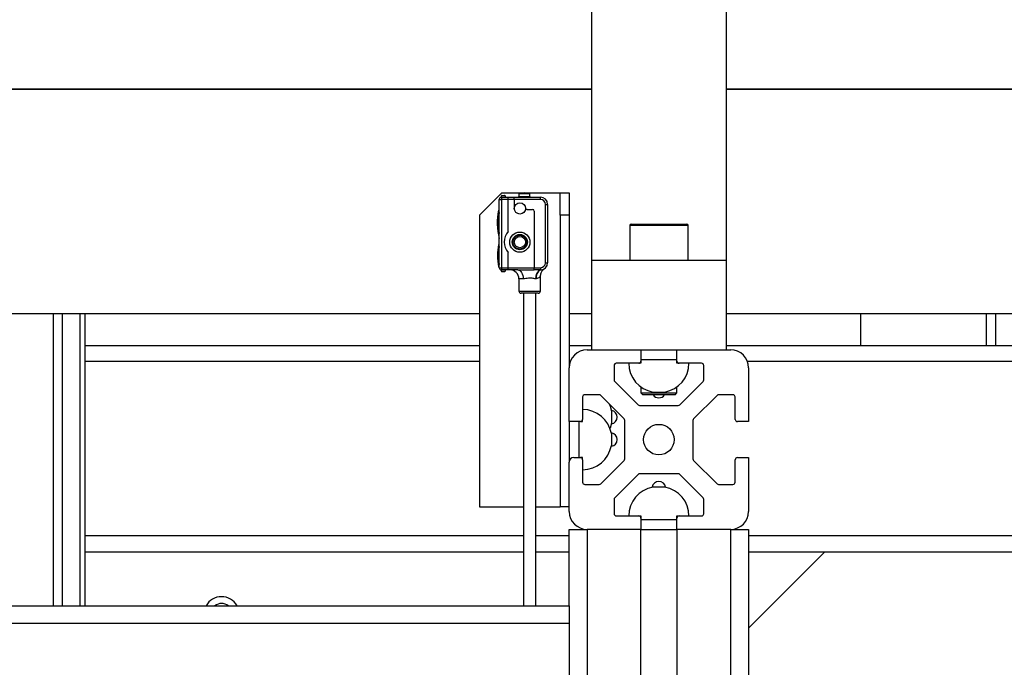
# Model space of a CAD drawing. Units: millimetres. Extents: x 20 to 410, y 10 to 287.
# Drawn here: x 176 to 180, y 256 to 259 of the extents above; entities that cross this region are included whole.
import ezdxf

# ---------------------------------------------------------------- set-up
doc = ezdxf.new("R2010")
doc.units = ezdxf.units.MM
doc.styles.add('SLDTEXTSTYLE0', font='TXT', dxfattribs={"width": 0.605})
doc.dimstyles.new('SLDDIMSTYLE0', dxfattribs={"dimtxt": 3.5, "dimasz": 3.302, "dimexe": 0, "dimexo": 0.0625, "dimgap": 0.875, "dimtad": 1, "dimdec": 0, "dimlfac": 50, "dimrnd": 1e-09, "dimzin": 12, "dimdsep": 46, "dimtxsty": 'SLDTEXTSTYLE0', "dimsah": 1, "dimcen": 0.09, "dimadec": 0, "dimazin": 3, "dimtfac": 1, "dimtdec": 0, "dimtofl": 0, "dimtmove": 0, "dimatfit": 3, "dimfxl": 1, "dimfrac": 2, "dimtolj": 1, "dimtzin": 12, "dimarcsym": 0})

# ---------------------------------------------------------------- blocks, each defined once
blk = doc.blocks.new('_D')
at = {"color": 7, "linetype": 'Continuous', "lineweight": 18}
for p, q in [((182.5339, 259.1196), (197.5239, 259.1196)), ((196.5239, 259.1196), (196.5239, 244.3476)), ((179.9639, 244.3476), (197.5239, 244.3476)), ((196.5239, 244.3476), (196.5239, 209.9804))]:
    blk.add_line(p, q, dxfattribs=at)
for points in [[(196.5239, 259.1196), (196.0159, 255.8176), (197.0319, 255.8176)], [(196.5239, 244.3476), (197.0319, 247.6496), (196.0159, 247.6496)]]:
    blk.add_solid(points, dxfattribs=at)
at = {"color": 7, "linetype": 'Continuous', "lineweight": 18, "char_height": 3.5, "attachment_point": 1, "rotation": 90, "style": 'SLDTEXTSTYLE0'}
for s, insert in [('running height', (192.0122, 217.6513)), ('739', (192.0122, 209.9804))]:
    blk.add_mtext(s, dxfattribs=dict(at, insert=insert))

msp = doc.modelspace()

# ---------------------------------------------------------------- linework, layer by layer
at = {"color": 7, "linetype": 'Continuous', "lineweight": 25}
for p, q in [((178.563913, 259.810278), (178.563913, 258.307579)), ((179.163913, 259.497725), (179.163913, 258.307579)), ((178.563913, 259.069579), (169.999913, 259.069579)), ((169.999913, 259.069579), (178.563913, 259.069579)), ((182.513913, 259.069579), (179.163913, 259.069579)), ((179.163913, 259.069579), (182.533913, 259.069579)), ((178.163913, 258.607579), (178.063913, 258.507579)), ((178.151913, 258.273579), (178.151913, 258.577579)), ((178.151913, 258.577579), (178.161913, 258.577579)), ((178.161913, 258.587579), (178.161913, 258.593579)), ((178.177913, 258.593579), (178.161913, 258.593579)), ((178.161913, 258.587579), (178.161913, 258.577579)), ((178.161913, 258.587579), (178.191913, 258.587579)), ((178.161913, 258.577579), (178.161913, 258.273579)), ((178.191913, 258.577579), (178.161913, 258.577579)), ((178.163913, 258.607579), (178.423913, 258.607579)), ((178.163913, 258.595579), (178.175913, 258.595579)), ((178.177913, 258.593579), (178.177913, 258.587579)), ((178.191913, 258.577579), (178.191913, 258.587579)), ((178.191913, 258.587479), (178.218913, 258.587479)), ((178.191913, 258.434441), (178.191913, 258.577579)), ((178.218913, 258.577479), (178.191913, 258.577479)), ((178.218913, 258.587579), (178.335913, 258.587579)), ((178.218913, 258.577579), (178.218913, 258.587579)), ((178.218913, 258.577579), (178.218913, 258.537579)), ((178.335913, 258.577579), (178.218913, 258.577579)), ((178.288961, 258.588579), (178.238864, 258.588579)), ((178.238913, 258.603946), (178.238913, 258.588579)), ((178.238913, 258.603946), (178.288913, 258.603946)), ((178.288913, 258.588579), (178.288913, 258.603946)), ((178.335913, 258.577579), (178.335913, 258.587579)), ((178.423913, 258.607579), (178.463913, 258.607579)), ((178.423913, 258.507579), (178.423913, 258.607579)), ((178.463913, 258.607579), (178.463913, 258.507579)), ((178.151913, 258.529579), (178.149059, 258.529579)), ((178.277275, 258.533579), (178.299913, 258.533579)), ((178.357913, 258.295579), (178.357913, 258.555579)), ((178.357913, 258.555579), (178.367913, 258.555579)), ((178.367913, 258.555579), (178.367913, 258.295579)), ((178.063913, 258.507579), (178.063913, 257.207579)), ((178.307913, 258.525579), (178.307913, 258.273579)), ((178.463913, 258.507579), (178.423913, 258.507579)), ((178.423913, 258.507579), (178.423913, 257.207579)), ((178.463913, 258.507579), (178.463913, 257.827579)), ((178.733913, 258.461579), (178.733913, 258.307579)), ((178.739913, 258.467579), (178.987913, 258.467579)), ((178.993913, 258.307579), (178.993913, 258.461579)), ((178.148766, 258.377579), (178.151913, 258.377579)), ((178.191913, 258.273579), (178.191913, 258.340718)), ((178.151913, 258.277579), (178.148766, 258.277579)), ((178.151913, 258.273579), (178.161913, 258.273579)), ((178.161913, 258.273579), (178.161913, 258.263579)), ((178.161913, 258.273579), (178.191913, 258.273579)), ((178.191913, 258.273679), (178.307913, 258.273679)), ((178.191913, 258.263579), (178.191913, 258.273579)), ((178.307913, 258.273579), (178.335913, 258.273579)), ((178.307913, 258.263735), (178.307913, 258.273579)), ((178.335913, 258.273579), (178.335913, 258.263579)), ((178.357913, 258.295579), (178.367913, 258.295579)), ((178.563913, 258.307579), (178.563913, 257.907579)), ((178.563913, 258.307579), (179.163913, 258.307579)), ((179.163913, 258.307579), (179.163913, 257.907579)), ((178.191913, 258.263579), (178.161913, 258.263579)), ((178.161913, 258.257579), (178.161913, 258.263579)), ((178.161913, 258.257579), (178.177913, 258.257579)), ((178.175913, 258.255579), (178.163913, 258.255579)), ((178.177913, 258.263579), (178.177913, 258.257579)), ((178.234452, 258.263679), (178.191913, 258.263679)), ((178.239913, 258.223679), (178.239913, 258.169679)), ((178.335913, 258.263579), (178.330726, 258.263579)), ((178.333261, 258.262506), (178.336777, 258.263591)), ((178.335913, 258.169679), (178.335913, 258.235947)), ((178.346383, 258.262928), (178.345676, 258.262914)), ((178.34639, 258.262936), (178.345683, 258.262922)), ((178.325913, 258.159679), (178.249913, 258.159679)), ((178.259913, 258.159679), (178.259913, 256.767579)), ((178.315913, 256.767579), (178.315913, 258.159679)), ((170.003913, 258.069579), (178.063913, 258.069579)), ((176.163913, 256.767579), (176.163913, 258.069579)), ((176.203913, 258.069579), (176.203913, 256.767579)), ((176.283913, 257.467579), (176.283913, 258.069579)), ((176.303913, 258.069579), (176.303913, 257.467579)), ((178.463913, 258.069579), (178.563913, 258.069579)), ((179.163913, 258.069579), (182.513913, 258.069579)), ((179.763913, 257.927579), (179.763913, 258.069579)), ((180.323913, 257.927579), (180.323913, 258.069579)), ((180.363913, 258.069579), (180.363913, 257.927579)), ((176.303913, 257.927579), (178.063913, 257.927579)), ((178.463913, 257.927579), (178.563913, 257.927579)), ((179.163913, 257.927579), (182.783913, 257.927579)), ((178.543913, 257.907579), (178.783913, 257.907579)), ((178.783913, 257.907579), (178.943913, 257.907579)), ((178.783913, 257.907579), (178.783913, 257.857579)), ((178.943913, 257.857579), (178.943913, 257.907579)), ((178.943913, 257.907579), (179.183913, 257.907579)), ((178.063913, 257.854877), (176.303913, 257.854877)), ((178.468714, 257.854877), (178.463913, 257.854877)), ((178.463913, 257.587579), (178.463913, 257.827579)), ((178.663913, 257.837579), (178.663913, 257.773721)), ((178.773913, 257.847579), (178.673913, 257.847579)), ((178.783913, 257.847579), (178.773913, 257.847579)), ((178.783913, 257.854877), (178.783541, 257.854877)), ((178.943913, 257.863579), (178.783913, 257.863579)), ((178.783913, 257.857579), (178.783913, 257.847579)), ((178.943913, 257.847579), (178.943913, 257.857579)), ((178.944285, 257.854877), (178.943913, 257.854877)), ((178.953913, 257.847579), (178.943913, 257.847579)), ((179.053913, 257.847579), (178.953913, 257.847579)), ((179.063913, 257.773721), (179.063913, 257.837579)), ((182.863913, 257.854877), (179.259111, 257.854877)), ((179.263913, 257.827579), (179.263913, 257.587579)), ((178.666842, 257.76665), (178.770984, 257.662508)), ((178.783913, 257.742109), (178.783913, 257.715579)), ((178.943913, 257.715579), (178.943913, 257.742109)), ((178.956842, 257.662508), (179.060984, 257.76665)), ((178.523913, 257.697579), (178.523913, 257.597579)), ((178.597771, 257.707579), (178.533913, 257.707579)), ((178.708984, 257.600508), (178.604842, 257.70465)), ((178.783913, 257.715579), (178.791913, 257.707579)), ((178.783913, 257.715579), (178.943913, 257.715579)), ((178.935913, 257.707579), (178.791913, 257.707579)), ((178.837197, 257.719579), (178.890629, 257.719579)), ((178.935913, 257.707579), (178.943913, 257.715579)), ((179.122984, 257.70465), (179.018842, 257.600508)), ((179.193913, 257.707579), (179.130055, 257.707579)), ((179.203913, 257.597579), (179.203913, 257.697579)), ((178.778055, 257.659579), (178.949771, 257.659579)), ((178.651913, 257.634295), (178.651913, 257.580863)), ((178.463913, 257.587579), (178.463913, 257.407579)), ((178.513913, 257.587579), (178.463913, 257.587579)), ((178.507913, 257.427579), (178.507913, 257.587579)), ((178.513913, 257.587579), (178.523913, 257.587579)), ((178.523913, 257.587579), (178.523913, 257.597579)), ((178.711913, 257.421721), (178.711913, 257.593437)), ((179.015913, 257.593437), (179.015913, 257.421721)), ((179.263913, 257.587579), (179.213913, 257.587579)), ((178.651913, 257.534295), (178.651913, 257.480863)), ((176.283913, 256.767579), (176.283913, 257.467579)), ((176.303913, 257.467579), (176.303913, 256.767579)), ((178.463913, 257.187579), (178.463913, 257.407579)), ((178.483913, 257.427579), (178.513913, 257.427579)), ((178.523913, 257.427579), (178.513913, 257.427579)), ((178.523913, 257.417579), (178.523913, 257.427579)), ((178.523913, 257.417579), (178.523913, 257.317579)), ((178.604842, 257.310508), (178.708984, 257.41465)), ((179.018842, 257.41465), (179.122984, 257.310508)), ((179.203913, 257.317579), (179.203913, 257.417579)), ((179.213913, 257.427579), (179.263913, 257.427579)), ((179.263913, 257.427579), (179.263913, 257.187579)), ((178.770984, 257.35265), (178.666842, 257.248508)), ((178.949771, 257.355579), (178.778055, 257.355579)), ((179.060984, 257.248508), (178.956842, 257.35265)), ((178.533913, 257.307579), (178.597771, 257.307579)), ((179.130055, 257.307579), (179.193913, 257.307579)), ((178.890629, 257.295579), (178.837197, 257.295579)), ((178.663913, 257.241437), (178.663913, 257.177579)), ((179.063913, 257.177579), (179.063913, 257.241437)), ((178.063913, 257.207579), (178.259913, 257.207579)), ((178.315913, 257.207579), (178.423913, 257.207579)), ((178.315917, 256.767579), (178.315916, 257.207579)), ((178.463913, 257.207579), (178.423913, 257.207579)), ((178.673913, 257.167579), (178.773913, 257.167579)), ((178.773913, 257.167579), (178.783913, 257.167579)), ((178.783913, 257.167579), (178.783913, 257.157579)), ((178.943913, 257.157579), (178.943913, 257.167579)), ((178.943913, 257.167579), (178.953913, 257.167579)), ((178.953913, 257.167579), (179.053913, 257.167579)), ((178.783913, 257.157579), (178.783913, 257.107579)), ((178.783913, 257.151579), (178.943913, 257.151579)), ((178.943913, 257.107579), (178.943913, 257.157579)), ((176.303913, 257.080281), (178.259913, 257.080281)), ((178.315916, 257.080281), (178.463913, 257.080281)), ((178.463913, 256.767579), (178.463913, 257.107579)), ((178.463913, 257.107579), (178.543913, 257.107579)), ((178.543913, 257.107579), (178.543913, 247.507579)), ((178.782913, 257.107579), (178.543913, 257.107579)), ((178.783913, 257.107579), (178.543913, 257.107579)), ((178.782913, 249.027579), (178.782913, 257.107579)), ((178.783913, 257.107579), (178.943913, 257.107579)), ((179.183913, 257.107579), (178.943913, 257.107579)), ((178.944913, 249.027579), (178.944913, 257.107579)), ((179.183913, 257.107579), (178.944913, 257.107579)), ((179.183913, 257.107579), (179.263913, 257.107579)), ((179.263913, 257.107579), (179.263913, 249.027579)), ((179.263913, 257.080281), (182.863913, 257.080281)), ((176.303913, 257.007579), (178.259913, 257.007579)), ((178.315916, 257.007579), (178.463913, 257.007579)), ((179.263913, 257.007579), (182.783913, 257.007579)), ((179.263913, 256.667579), (179.603913, 257.007579)), ((169.783913, 256.767579), (178.463913, 256.767579)), ((178.463913, 256.767579), (178.463913, 256.687579)), ((178.463913, 256.687579), (152.263913, 256.687579)), ((178.463913, 256.687579), (178.463913, 256.448579))]:
    msp.add_line(p, q, dxfattribs=at)
at = {"color": 8, "linetype": 'Continuous', "lineweight": 25}
for p, q in [((178.993913, 258.461579), (178.733913, 258.461579)), ((178.258752, 258.223679), (178.239913, 258.223679)), ((178.239913, 258.169679), (178.335913, 258.169679)), ((179.183913, 249.027579), (179.183913, 257.107579))]:
    msp.add_line(p, q, dxfattribs=at)
at = {"color": 7, "linetype": 'Continuous', "lineweight": 25, "flags": 128}
for points in [[(178.238864, 258.588579), (178.236983, 258.58764), (178.236872, 258.587579)], [(178.290952, 258.587579), (178.290842, 258.58764), (178.288961, 258.588579)], [(178.234452, 258.263679), (178.239193, 258.26291), (178.243752, 258.260634), (178.247953, 258.256938), (178.251635, 258.251963), (178.254657, 258.245902), (178.256903, 258.238986), (178.258286, 258.231483), (178.258752, 258.223679)], [(178.640595, 257.668897), (178.64603, 257.65616), (178.651913, 257.634295)], [(178.651913, 257.580863), (178.64603, 257.558998), (178.645502, 257.557579)]]:
    msp.add_lwpolyline(points, dxfattribs=at)
at = {"color": 7, "linetype": 'Continuous', "lineweight": 25}
for centre, radius in [((178.243913, 258.537579), 0.025), ((178.243913, 258.387579), 0.045), ((178.243913, 258.387579), 0.034), ((178.243913, 258.387579), 0.031), ((178.243913, 258.387579), 0.025), ((178.863913, 257.507579), 0.068)]:
    msp.add_circle(centre, radius, dxfattribs=at)
for centre, radius, start, end in [((178.161913, 258.577579), 0.01, 90, 180), ((178.163913, 258.593579), 0.002, 90, 180), ((178.175913, 258.593579), 0.002, 0, 90), ((178.263913, 258.486579), 0.12, 77.975301, 102.024699), ((178.335913, 258.555579), 0.032, 0, 90), ((178.335913, 258.555579), 0.022, 0, 90), ((178.402716, 258.472499), 0.26, 167.31805, 195.285148), ((178.277275, 258.521579), 0.012, 90, 154.377972), ((178.299913, 258.525579), 0.008, 0, 90), ((178.402716, 258.472499), 0.255147, 169.412202, 190.587798), ((178.739913, 258.461579), 0.006, 90, 180), ((178.987913, 258.461579), 0.006, 0, 90), ((178.243913, 258.387579), 0.07, 137.975372, 222.024628), ((178.403913, 258.327579), 0.26, 168.912511, 191.087489), ((178.403913, 258.327579), 0.255147, 170.991774, 189.008226), ((178.161913, 258.273579), 0.01, 180, 270), ((178.335913, 258.295579), 0.022, 270, 0), ((178.335913, 258.295579), 0.032, 270, 0), ((178.163913, 258.257579), 0.002, 180, 270), ((178.175913, 258.257579), 0.002, 270, 0), ((178.199913, 258.223679), 0.04, 0, 90), ((178.353736, 258.228303), 0.04, 118.127854, 186.408446), ((178.249913, 258.169679), 0.01, 180, 270), ((178.325913, 258.169679), 0.01, 270, 0), ((178.543913, 257.827579), 0.08, 90, 180), ((179.183913, 257.827579), 0.08, 0, 90), ((178.673913, 257.837579), 0.01, 90, 180), ((178.859913, 257.847579), 0.13, 180, 259.936726), ((178.773913, 257.857579), 0.01, 270, 0), ((178.867913, 257.847579), 0.13, 280.063274, 0), ((178.953913, 257.857579), 0.01, 180, 270), ((179.053913, 257.837579), 0.01, 0, 90), ((178.673913, 257.773721), 0.01, 180, 225), ((179.053913, 257.773721), 0.01, 315, 0), ((178.533913, 257.697579), 0.01, 90, 180), ((178.597771, 257.697579), 0.01, 45, 90), ((178.863913, 257.723579), 0.03, 212.230953, 327.769047), ((179.130055, 257.697579), 0.01, 90, 135), ((179.193913, 257.697579), 0.01, 0, 90), ((178.778055, 257.669579), 0.01, 225, 270), ((178.949771, 257.669579), 0.01, 270, 315), ((178.523913, 257.511579), 0.13, 10.063274, 90), ((178.647913, 257.607579), 0.03, 277.662256, 82.337744), ((178.513913, 257.597579), 0.01, 270, 0), ((178.701913, 257.593437), 0.01, 0, 45), ((179.025913, 257.593437), 0.01, 135, 180), ((179.213913, 257.597579), 0.01, 180, 270), ((178.647913, 257.507579), 0.03, 277.662256, 82.337744), ((178.523913, 257.503579), 0.13, 270, 349.936726), ((178.483913, 257.407579), 0.02, 90, 180), ((178.513913, 257.417579), 0.01, 0, 90), ((178.701913, 257.421721), 0.01, 315, 0), ((179.025913, 257.421721), 0.01, 180, 225), ((179.213913, 257.417579), 0.01, 90, 180), ((178.778055, 257.345579), 0.01, 90, 135), ((178.949771, 257.345579), 0.01, 45, 90), ((178.533913, 257.317579), 0.01, 180, 270), ((178.597771, 257.317579), 0.01, 270, 315), ((178.863913, 257.291579), 0.03, 90, 172.337744), ((178.863913, 257.291579), 0.03, 7.662256, 90), ((179.130055, 257.317579), 0.01, 225, 270), ((179.193913, 257.317579), 0.01, 270, 0), ((178.859913, 257.167579), 0.13, 100.063274, 180), ((178.867913, 257.167579), 0.13, 0, 79.936726), ((178.673913, 257.241437), 0.01, 135, 180), ((179.053913, 257.241437), 0.01, 0, 45), ((178.543913, 257.187579), 0.08, 180, 270), ((178.673913, 257.177579), 0.01, 180, 270), ((178.773913, 257.157579), 0.01, 0, 90), ((178.953913, 257.157579), 0.01, 90, 180), ((179.053913, 257.177579), 0.01, 270, 0), ((179.183913, 257.187579), 0.08, 270, 0), ((176.913913, 256.727579), 0.08, 30, 150), ((176.913913, 256.727579), 0.05, 53.130102, 126.869898)]:
    msp.add_arc(centre, radius, start, end, dxfattribs=at)
at = {"color": 8, "linetype": 'Continuous', "lineweight": 25}
msp.add_arc((178.354789, 258.230782), 0.038338, 124.160417, 190.338868, dxfattribs=at)
at = {"color": 7, "linetype": 'Continuous', "lineweight": 25}
for points, knots in [([(178.234452, 258.263679), (178.24815, 258.263953), (178.272574, 258.26444), (178.297129, 258.264267), (178.307913, 258.264191)], [0, 0, 0, 0, 0.560808693, 1, 1, 1, 1]), ([(178.330727, 258.263579), (178.324085, 258.263616), (178.316488, 258.263659), (178.30887, 258.263727), (178.307913, 258.263735)], [0, 0, 0, 0, 0.87436818, 1, 1, 1, 1]), ([(178.336777, 258.263591), (178.338718, 258.263756), (178.342185, 258.264051), (178.344445, 258.264731), (178.34544, 258.26503)], [0, 0, 0, 0, 0.55981071, 1, 1, 1, 1]), ([(178.313985, 258.223838), (178.309099, 258.224712), (178.299353, 258.226455), (178.2835, 258.227589), (178.26971, 258.224853), (178.262403, 258.22407), (178.258752, 258.223679)], [0, 0, 0, 0, 0.28028472, 0.55908385, 0.7796953, 1, 1, 1, 1]), ([(178.317073, 258.223902), (178.316508, 258.223841), (178.315501, 258.223731), (178.314448, 258.223806), (178.313985, 258.223838)], [0, 0, 0, 0, 0.55983812, 1, 1, 1, 1]), ([(178.335913, 258.235721), (178.336405, 258.240636), (178.33715, 258.248085), (178.341625, 258.257087), (178.344803, 258.260988), (178.346387, 258.262932)], [0, 0, 0, 0, 0.49313715, 0.74731908, 1, 1, 1, 1])]:
    msp.add_open_spline(points, degree=3, knots=knots, dxfattribs=at)
at = {"color": 8, "linetype": 'Continuous', "lineweight": 25}
msp.add_open_spline([(178.335908, 258.235941), (178.335625, 258.235609), (178.33506, 258.234943), (178.33013, 258.229099), (178.322291, 258.225979), (178.317073, 258.223902)], degree=3, knots=[0, 0, 0, 0, 0.24993192, 0.5007183, 1, 1, 1, 1], dxfattribs=at)

# ---------------------------------------------------------------- dimensions: what is measured, and where the dimension line sits
at = {"color": 7, "linetype": 'Continuous', "lineweight": 18}
dim = msp.add_linear_dim(base=(196.523913, 244.347579), p1=(182.533913, 259.119579), p2=(179.963913, 244.347579), angle=90, text='<> running height', dimstyle='SLDDIMSTYLE0', dxfattribs=at)
dim.commit()
dim.dimension.update_dxf_attribs({"geometry": '_D', "text_midpoint": (196.523913, 226.31378), "dimtype": 160})

doc.saveas('drawing.dxf')
